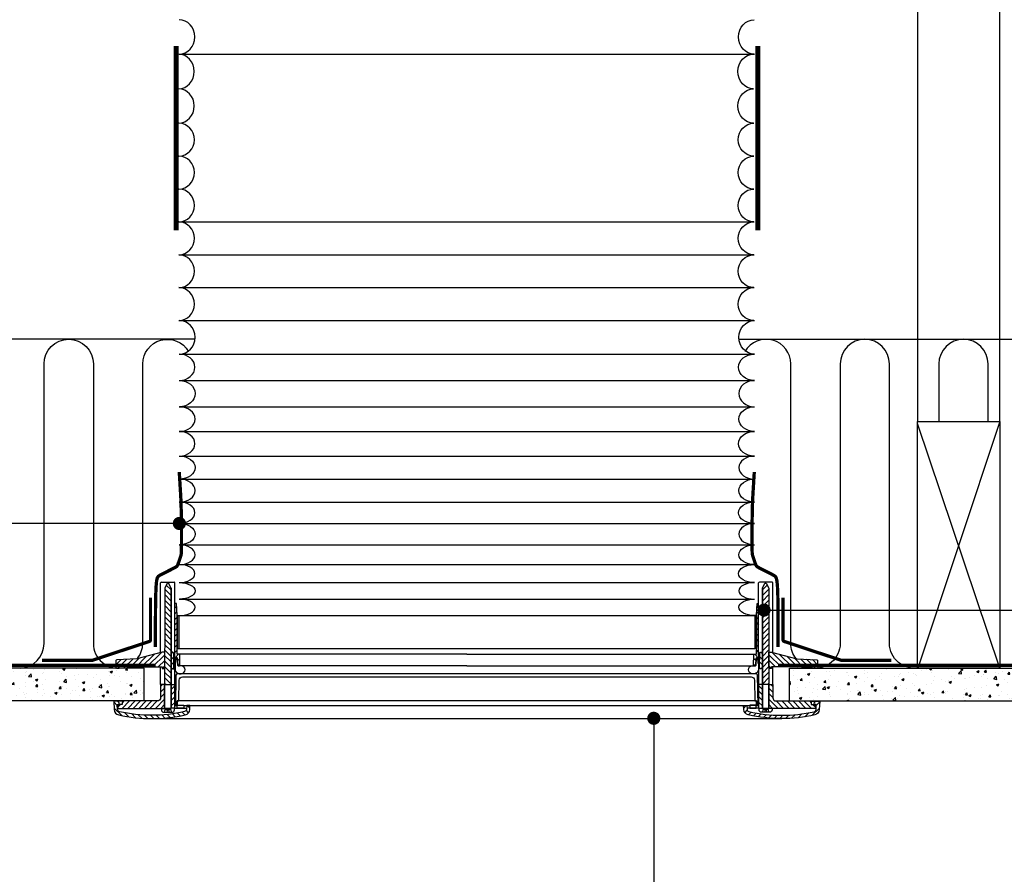
# Model space of a CAD drawing. Units: millimetres. Extents: x -328 to 6636, y 5764 to 8594.
# Drawn here: x 2349 to 2948, y 6240 to 6760 of the extents above; entities that cross this region are included whole.
import ezdxf

# ---------------------------------------------------------------- set-up
doc = ezdxf.new("R2010")
doc.units = ezdxf.units.MM
doc.header["$LTSCALE"] = 0.04
doc.linetypes.add('DASHED', pattern=[0.75, 0.5, -0.25])
doc.linetypes.add('HIDDEN', pattern=[9.524999999999999, 6.35, -3.175])
for name, color, linetype in [('crte-tekst', 7, 'Continuous'), ('VELUX_DIFFUSER', 7, 'Continuous'), ('VELUX_FLEX', 253, 'Continuous'), ('VELUX_GASKET', 1, 'Continuous'), ('VELUX_HATCH', 1, 'Continuous'), ('VELUX_INSULATION', 1, 'Continuous'), ('VELUX_ROOFCONSTRUCTION', 7, 'Continuous'), ('VELUX_RUDE_', 1, 'Continuous'), ('VELUX_SILVERTABE', 3, 'Continuous'), ('VELUX_TEXT', 7, 'Continuous'), ('VELUX_UNDERROOF', 3, 'DASHED'), ('VELUX_VAPOUR-BARRIER', 1, 'HIDDEN')]:
    doc.layers.add(name, color=color, linetype=linetype)
doc.dimstyles.new('ISO-25', dxfattribs={"dimscale": 8, "dimtxt": 1.75, "dimasz": 2.5, "dimexe": 1.25, "dimexo": 0.625, "dimtad": 1, "dimdec": 0, "dimtxsty": 'Standard', "dimcen": 2.5, "dimadec": 0, "dimazin": 0, "dimtfac": 1, "dimtdec": 0, "dimtmove": 0, "dimatfit": 3, "dimfxl": 1, "dimarcsym": 0})
pattern_1 = [(44.99999999999996, (1942.272571586763, 6694.334932103915), (-1.683798022700465, 1.683798022700467), [])]
pattern_2 = [(44.99999999999996, (1942.272571586763, 6733.321746258805), (-1.683798022700465, 1.683798022700467), [])]
pattern_3 = [(134.9999999999999, (3298.817140414037, 6733.321746258804), (1.683798022700467, 1.683798022700466), [])]
pattern_4 = [(49.99999999999999, (-290.9951021640359, 5491.193443356608), (14.34520365201507, -1.255042699651902), [1.5, -16.5]), (355, (-290.9951021640359, 5491.193443356608), (-2.77502667226, 15.04384267400024), [1.2, -13.2]), (100.4514, (-289.799668564036, 5491.088856556607), (11.57018763428043, 13.78879084121907), [1.2748038, -14.02284224]), (46.18420000000002, (-290.9951021640359, 5495.193443356608), (21.34482097251289, -3.310380286580362), [2.249999999999997, -24.74999999999998]), (96.6356, (-289.2163672640349, 5494.917577216607), (18.69325411097407, 19.48235741800884), [1.91220576, -21.03426]), (351.1842, (-290.9951021640359, 5495.193443356608), (18.69323890267254, 19.48237201850649), [1.8, -19.8]), (21, (-288.9951021640359, 5494.193443356608), (11.93814104236923, -8.052377813306776), [1.5, -16.5]), (326.0000000000001, (-288.9951021640359, 5494.193443356608), (4.866306638431634, 14.50300090093706), [1.2, -13.2]), (71.4514, (-288.0002575040367, 5493.522411236608), (16.8044525716298, 6.450609934199048), [1.2748038, -14.02284224]), (37.50000000000001, (-290.9951021640359, 5491.193443356608), (0.2431971063458134, 6.65787707662623), [0, -13.04, 0, -13.4, 0, -13.25]), (7.499999999999999, (-290.9951021640359, 5491.193443356608), (5.261390748842972, 7.888234237647205), [0, -7.64, 0, -12.74, 0, -5.05]), (327.5, (-295.455102164035, 5491.193443356608), (10.67644872344818, -0.451097434687596), [0, -5, 0, -15.6, 0, -20.7]), (317.5, (-297.455102164035, 5491.193443356608), (11.66372338684772, 2.002099646646353), [0, -6.5, 0, -10.36, 0, -14.7])]
pattern_5 = [(135, (3298.817140414037, 6694.334932103915), (1.683798022700465, 1.683798022700467), [])]

msp = doc.modelspace()

# ---------------------------------------------------------------- hatches: boundary and pattern name
at = {"layer": 'VELUX_GASKET'}
h = msp.add_hatch(dxfattribs=at)
h.set_pattern_fill('ANSI31', color=256, scale=0.75, angle=89.99999999999999, style=0)
h.set_pattern_definition([(134.9999999999999, (1942.272571586763, 6733.321746258805), (-1.683798022700467, -1.683798022700465), [])])
h.paths.add_polyline_path([(2440.753785770282, 6412.934346319898), (2440.753785770284, 6414.393277948993), (2439.163638659021, 6417.383909704938), (2438.356423873618, 6417.383909704939), (2436.794051414146, 6414.396040466908), (2436.794019559087, 6414.312345565191), (2436.798272120287, 6414.068716497175), (2436.790654419925, 6405.470893150138), (2436.771738031639, 6355.770616644014), (2440.753785770284, 6355.770616644014)])
h = msp.add_hatch(dxfattribs=at)
h.set_pattern_fill('ANSI31', color=256, scale=0.75, angle=89.99999999999999, style=0)
h.set_pattern_definition([(44.99999999999996, (3298.817140414037, 6733.321746258804), (1.683798022700466, -1.683798022700467), [])])
h.paths.add_polyline_path([(2800.33592623052, 6412.934346319898), (2800.335926230516, 6414.393277948992), (2801.926073341779, 6417.383909704938), (2802.733288127183, 6417.383909704938), (2804.295660586656, 6414.396040466908), (2804.295692441715, 6414.312345565191), (2804.291439880515, 6414.068716497175), (2804.299057580876, 6405.470893150138), (2804.317973969162, 6355.770616644013), (2800.335926230516, 6355.770616644013)])
h = msp.add_hatch(dxfattribs=at)
h.set_pattern_fill('ANSI31', color=256, scale=0.75, angle=-2.544443745170813e-14, style=0)
h.set_pattern_definition(pattern_2)
h.paths.add_polyline_path([(2444.328828923398, 6397.797496513998), (2444.132391538036, 6401.633249123634), (2443.928633873521, 6405.11949861936), (2443.02861506004, 6405.11949861936), (2442.993394444863, 6368.817545255557), (2443.24973445239, 6368.561205248031), (2443.441765199935, 6372.225370190179), (2443.725565556784, 6372.225370190179), (2444.181238111925, 6372.225370190179, -0.3989595459725319), (2444.47989143183, 6371.941958771857), (2444.711406120695, 6367.524395348602, 0.3989595459728877), (2445.010059440603, 6367.24098393028), (2445.764808000707, 6367.24098393028, 0.4193348017581685), (2446.063825627532, 6367.545266477966), (2445.952462061715, 6373.925280890639, 0.4091108014275128), (2445.65344443489, 6374.219124694142), (2444.65652157982, 6374.219124694142, -0.4160501107899414), (2444.357464275781, 6374.520061875424), (2444.353432452804, 6377.797496513998), (2444.328828923398, 6377.797496513998)])
h = msp.add_hatch(dxfattribs=at)
h.set_pattern_fill('ANSI31', color=256, scale=0.75, angle=-2.544443745170813e-14, style=0)
h.set_pattern_definition(pattern_3)
h.paths.add_polyline_path([(2796.760883077404, 6397.797496513998), (2796.957320462766, 6401.633249123634), (2797.161078127279, 6405.11949861936), (2798.06109694076, 6405.11949861936), (2798.096317555937, 6368.817545255556), (2797.83997754841, 6368.561205248032), (2797.647946800865, 6372.225370190178), (2797.364146444018, 6372.225370190179), (2796.908473888877, 6372.225370190179, 0.3989595459725319), (2796.60982056897, 6371.941958771857), (2796.378305880105, 6367.524395348602, -0.3989595459728877), (2796.079652560198, 6367.24098393028), (2795.324904000095, 6367.24098393028, -0.4193348017581685), (2795.02588637327, 6367.545266477966), (2795.137249939085, 6373.925280890639, -0.4091108014275128), (2795.43626756591, 6374.219124694142), (2796.433190420983, 6374.219124694142, 0.4160501107899414), (2796.73224772502, 6374.520061875424), (2796.736279547996, 6377.797496513998), (2796.760883077404, 6377.797496513998)])
for points in [[(2445.328828923398, 6397.797496513998), (2444.328828923398, 6397.797496513998), (2444.353432452804, 6377.797496513998), (2445.328828923398, 6377.797496513998)], [(2795.760883077404, 6397.797496513998), (2796.760883077404, 6397.797496513998), (2796.736279547996, 6377.797496513998), (2795.760883077404, 6377.797496513998)]]:
    msp.add_hatch(color=256, dxfattribs=at).paths.add_polyline_path(points)
h = msp.add_hatch(dxfattribs=at)
h.set_pattern_fill('ANSI31', color=256, scale=0.75, angle=-2.544443745170813e-14, style=0)
h.set_pattern_definition(pattern_1)
h.paths.add_polyline_path([(2436.794019559087, 6375.325531410295), (2436.792606879073, 6375.406463794103), (2435.262696534882, 6375.406463794103), (2419.847697101076, 6371.468474533521), (2407.629037070684, 6370.828245468842, 0.3939124144345226), (2407.156667753886, 6370.339099309127), (2407.077563978533, 6365.80812301265), (2420.195510502371, 6366.495472575742), (2435.163393427037, 6366.484088273613), (2435.250608885513, 6365.48721102163), (2436.063086448024, 6365.48721102163), (2436.609313772627, 6366.033438346232), (2436.790654419925, 6366.484078995249)])
h = msp.add_hatch(dxfattribs=at)
h.set_pattern_fill('ANSI31', color=256, scale=0.75, angle=-2.544443745170813e-14, style=0)
h.set_pattern_definition(pattern_1)
h.paths.add_polyline_path([(2442.269887077933, 6374.916724121597, 0.0309060079338397), (2442.265013805552, 6374.978091119064), (2441.841590317511, 6375.401514607104, 0.03527411560137291), (2441.77152436656, 6375.406463794103), (2440.753785770284, 6375.406463794104), (2440.753785770282, 6373.947532165009), (2440.753785770284, 6366.434568526268), (2440.974739475877, 6365.983918598887), (2441.520966800479, 6365.437691274286), (2442.33344436299, 6365.437691274285), (2442.361520524194, 6365.758603265305), (2442.418395428783, 6366.408686399483)])
h = msp.add_hatch(dxfattribs=at)
h.set_pattern_fill('ANSI31', color=256, scale=0.75, angle=-2.544443745170813e-14, style=0)
h.set_pattern_definition(pattern_5)
h.paths.add_polyline_path([(2798.819824922866, 6374.916724121597, -0.0309060079338397), (2798.82469819525, 6374.978091119064), (2799.248121683289, 6375.401514607104, -0.03527411560137291), (2799.318187634242, 6375.406463794103), (2800.335926230516, 6375.406463794104), (2800.335926230516, 6373.947532165009), (2800.335926230516, 6366.434568526268), (2800.114972524923, 6365.983918598887), (2799.568745200322, 6365.437691274286), (2798.756267637811, 6365.437691274285), (2798.728191476606, 6365.758603265305), (2798.671316572017, 6366.408686399483)])
h = msp.add_hatch(dxfattribs=at)
h.set_pattern_fill('ANSI31', color=256, scale=0.75, angle=-2.544443745170813e-14, style=0)
h.set_pattern_definition(pattern_5)
h.paths.add_polyline_path([(2804.295692441712, 6375.325531410295), (2804.297105121728, 6375.406463794103), (2805.827015465918, 6375.406463794103), (2821.242014899722, 6371.468474533521), (2833.460674930116, 6370.828245468842, -0.3939124144345226), (2833.933044246914, 6370.339099309127), (2834.012148022266, 6365.80812301265), (2820.894201498431, 6366.495472575742), (2805.926318573761, 6366.484088273613), (2805.839103115286, 6365.48721102163), (2805.026625552774, 6365.48721102163), (2804.480398228173, 6366.033438346232), (2804.299057580876, 6366.484078995249)])
h = msp.add_hatch(dxfattribs=at)
h.set_pattern_fill('ANSI31', color=256, scale=0.75, angle=-2.544443745170813e-14, style=0)
h.set_pattern_definition([(44.99999999999996, (1942.272571586763, 6758.321746258804), (-1.683798022700465, 1.683798022700467), [])])
edge = h.paths.add_edge_path()
edge.add_line((2436.766238820278, 6341.322175378731), (2436.771738031637, 6355.770616644014))
edge.add_line((2436.771738031639, 6355.770616644014), (2434.323927495001, 6355.77154830351))
edge.add_line((2434.323927495001, 6355.77154830351), (2434.323927495001, 6347.80190141108))
edge.add_arc((2432.330149096429, 6347.80190141108), 1.993778398572488, -89.99931333380363, 9.777068044058979e-12, ccw=False)
edge.add_line((2432.330172991038, 6345.80812301265), (2411.09047959266, 6345.80812301265))
edge.add_line((2411.090479592659, 6345.80812301265), (2410.980766934372, 6343.714680783487))
edge.add_line((2410.980766934373, 6343.714680783487), (2408.804610161831, 6343.714680783487))
edge.add_line((2408.804610161831, 6343.714680783487), (2408.472922047147, 6343.41602746358))
edge.add_line((2408.472922047147, 6343.41602746358), (2408.363187909233, 6341.322175378731))
edge.add_line((2408.363187909233, 6341.322175378731), (2436.76623882028, 6341.322175378731))
h = msp.add_hatch(dxfattribs=at)
h.set_pattern_fill('ANSI31', color=256, scale=0.75, angle=-2.544443745170813e-14, style=0)
h.set_pattern_definition(pattern_2)
h.paths.add_polyline_path([(2442.98074224125, 6355.776895532467), (2440.753785770284, 6355.776895532467), (2440.753785770284, 6341.421863103929), (2442.747540274247, 6341.421863103929), (2442.966814806879, 6341.421863103929)])
h = msp.add_hatch(dxfattribs=at)
h.set_pattern_fill('ANSI31', color=256, scale=0.75, angle=-2.544443745170813e-14, style=0)
h.set_pattern_definition(pattern_3)
h.paths.add_polyline_path([(2798.108969759552, 6355.776895532466), (2800.335926230516, 6355.776895532466), (2800.335926230516, 6341.421863103929), (2798.342171726555, 6341.421863103929), (2798.122897193919, 6341.421863103929)])
h = msp.add_hatch(dxfattribs=at)
h.set_pattern_fill('ANSI31', color=256, scale=0.75, angle=-2.544443745170813e-14, style=0)
h.set_pattern_definition([(134.9999999999999, (3298.817140414037, 6758.321746258804), (1.683798022700467, 1.683798022700466), [])])
edge = h.paths.add_edge_path()
edge.add_line((2804.323473180524, 6341.32217537873), (2804.317973969165, 6355.770616644013))
edge.add_line((2804.317973969162, 6355.770616644013), (2806.765784505799, 6355.771548303509))
edge.add_line((2806.765784505802, 6355.77154830351), (2806.765784505802, 6347.80190141108))
edge.add_arc((2808.759562904371, 6347.80190141108), 1.993778398572488, 539.9999999999901, 629.9993133338036)
edge.add_line((2808.759539009763, 6345.80812301265), (2829.99923240814, 6345.80812301265))
edge.add_line((2829.999232408143, 6345.80812301265), (2830.10894506643, 6343.714680783487))
edge.add_line((2830.108945066429, 6343.714680783487), (2832.285101838972, 6343.714680783487))
edge.add_line((2832.28510183897, 6343.714680783487), (2832.616789953654, 6343.41602746358))
edge.add_line((2832.616789953655, 6343.41602746358), (2832.726524091569, 6341.322175378731))
edge.add_line((2832.726524091569, 6341.322175378731), (2804.323473180522, 6341.322175378731))
h = msp.add_hatch(dxfattribs=at)
h.set_pattern_fill('ANSI31', color=256, scale=20, angle=89.99999999999999, style=0)
h.set_pattern_definition([(134.9999999999999, (511.9609594974913, 4968.801101977422), (-1.76776695296637, -1.767766952966368), [])])
edge = h.paths.add_edge_path()
edge.add_arc((2448.560284630581, 6340.784000926172), 3.489070381935921, 282.8730045807554, 356.9999999999159)
edge.add_line((2452.044573362818, 6340.601397091329), (2452.17358504152, 6343.063086566877))
edge.add_line((2452.17358504152, 6343.063086566877), (2450.177094416541, 6343.063086566877))
edge.add_line((2450.177094416541, 6343.063086566877), (2450.053551230111, 6340.705742139809))
edge.add_arc((2448.560284630581, 6340.784000926173), 1.495315877972518, 282.8730045806449, 356.99999999988836, ccw=False)
edge.add_arc((2428.931128596639, 6426.675339921306), 89.60108118865934, 257.328810032288, 282.8730045806505, ccw=False)
edge.add_arc((2409.604631299482, 6340.715393532278), 1.495315877972744, 182.9999999999802, 257.3288100322871, ccw=False)
edge.add_line((2408.111364699951, 6340.637134745919), (2407.950077346482, 6343.714680783487))
edge.add_line((2407.950077346482, 6343.714680783487), (2409.113417365319, 6343.714680783487))
edge.add_line((2409.113417365319, 6343.714680783487), (2409.130820572666, 6344.711709864703))
edge.add_line((2409.130820572667, 6344.711709864703), (2408.168294020355, 6345.70843528745))
edge.add_line((2408.168294020355, 6345.70843528745), (2405.849098475535, 6345.708435287451))
edge.add_line((2405.849098475535, 6345.708435287451), (2406.120342567261, 6340.532789697437))
edge.add_arc((2409.604631299498, 6340.715393532273), 3.48907038193581, 182.9999999999721, 257.3288100322967)
edge.add_arc((2428.931128596639, 6426.675339921306), 91.59483569262294, 257.3288100322995, 282.8730045806541)
h = msp.add_hatch(dxfattribs=at)
h.set_pattern_fill('ANSI31', color=256, scale=20, angle=89.99999999999999, style=0)
h.set_pattern_definition([(44.99999999999996, (4729.128752503308, 4968.80110197742), (1.767766952966368, -1.767766952966369), [])])
edge = h.paths.add_edge_path()
edge.add_arc((2792.52942737022, 6340.784000926171), 3.489070381935921, 183.0000000000841, 257.1269954192446, ccw=False)
edge.add_line((2789.045138637982, 6340.601397091328), (2788.91612695928, 6343.063086566877))
edge.add_line((2788.91612695928, 6343.063086566877), (2790.912617584259, 6343.063086566877))
edge.add_line((2790.912617584261, 6343.063086566877), (2791.036160770691, 6340.705742139809))
edge.add_arc((2792.52942737022, 6340.784000926172), 1.495315877972518, 183.0000000001116, 257.1269954193551)
edge.add_arc((2812.158583404161, 6426.675339921306), 89.60108118865934, 257.1269954193494, 282.671189967712)
edge.add_arc((2831.48508070132, 6340.715393532278), 1.495315877972744, 282.6711899677129, 357.0000000000198)
edge.add_line((2832.97834730085, 6340.637134745919), (2833.139634654318, 6343.714680783487))
edge.add_line((2833.139634654318, 6343.714680783487), (2831.976294635481, 6343.714680783487))
edge.add_line((2831.976294635482, 6343.714680783487), (2831.958891428134, 6344.711709864703))
edge.add_line((2831.958891428133, 6344.711709864703), (2832.921417980445, 6345.70843528745))
edge.add_line((2832.921417980447, 6345.70843528745), (2835.240613525267, 6345.708435287451))
edge.add_line((2835.240613525267, 6345.708435287451), (2834.969369433541, 6340.532789697437))
edge.add_arc((2831.485080701302, 6340.715393532273), 3.48907038193581, 282.6711899677033, 357.0000000000279, ccw=False)
edge.add_arc((2812.158583404161, 6426.675339921306), 91.59483569262294, 257.1269954193458, 282.67118996770046, ccw=False)
at = {"layer": 'VELUX_HATCH'}
h = msp.add_hatch(dxfattribs=at)
h.set_pattern_fill('AR-CONC', color=256, scale=2, style=0)
h.set_pattern_definition(pattern_4)
h.paths.add_polyline_path([(2147.0172984654, 6365.80812301265), (2147.0172984654, 6345.808123012649), (2424.323927495001, 6345.80812301265), (2424.323927495001, 6365.80812301265)])
h = msp.add_hatch(dxfattribs=at)
h.set_pattern_fill('AR-CONC', color=256, scale=2, style=0)
h.set_pattern_definition(pattern_4)
h.paths.add_polyline_path([(3109.069714538604, 6345.80812301265), (3109.069714538604, 6365.80812301265), (2816.765784505802, 6365.80812301265), (2816.765784505798, 6345.80812301265)])

# ---------------------------------------------------------------- linework, layer by layer
at = {"layer": 'VELUX_DIFFUSER'}
for p, q in [((2434.323927495001, 6414.153455533618), (2434.323927495001, 6417.578902895123)), ((2434.823927495001, 6418.078902895123), (2442.52861506004, 6418.078902895123)), ((2443.02861506004, 6405.11949861936), (2443.02861506004, 6417.578902895123)), ((2798.06109694076, 6405.11949861936), (2798.06109694076, 6417.578902895123)), ((2806.265784505802, 6418.078902895123), (2798.56109694076, 6418.078902895123)), ((2806.765784505802, 6414.153455533617), (2806.765784505802, 6417.578902895123)), ((2434.323927495001, 6375.166641378728), (2434.323927495001, 6414.153455533618)), ((2806.765784505802, 6375.166641378728), (2806.765784505802, 6414.153455533617)), ((2442.966814806879, 6341.421863103929), (2443.02861506004, 6405.11949861936)), ((2798.122897193919, 6341.421863103929), (2798.06109694076, 6405.11949861936)), ((2445.643433480268, 6397.797496514072), (2795.622448609781, 6397.797496513925)), ((2445.328828923398, 6377.797496513998), (2795.760883077404, 6377.797496513998)), ((2434.323927495001, 6355.77154830351), (2434.323927495001, 6366.484726756278)), ((2806.765784505802, 6355.77154830351), (2806.765784505802, 6366.484726756278)), ((2440.753785770282, 6355.776895532467), (2442.98074224125, 6355.776895532467)), ((2800.33592623052, 6355.776895532466), (2798.108969759552, 6355.776895532467)), ((2436.766276762356, 6338.929669973975), (2438.136982983831, 6338.929669973975)), ((2438.444591606794, 6340.674205164943), (2438.136982983831, 6338.929669973975)), ((2438.136982983831, 6338.929669973975), (2439.383079548808, 6338.929669973975)), ((2439.075470925845, 6340.674205164943), (2439.383079548808, 6338.929669973975)), ((2439.383079548808, 6338.929669973975), (2440.753785770282, 6338.929669973975)), ((2442.747540274247, 6341.421863103929), (2450.09108153954, 6341.421863103929)), ((2798.342171726555, 6341.421863103929), (2790.998630461261, 6341.421863103929)), ((2801.706632451994, 6338.929669973974), (2800.335926230516, 6338.929669973974)), ((2802.014241074957, 6340.674205164943), (2801.706632451994, 6338.929669973974)), ((2802.952729016971, 6338.929669973974), (2801.706632451994, 6338.929669973974)), ((2802.645120394005, 6340.674205164943), (2802.952729016971, 6338.929669973974)), ((2804.323435238446, 6338.929669973974), (2802.952729016971, 6338.929669973974))]:
    msp.add_line(p, q, dxfattribs=at)
at = {"layer": 'VELUX_DIFFUSER', "color": 0}
msp.add_line((2428.931128596641, 6335.080504228683), (2812.158583404161, 6335.080504228682), dxfattribs=at)
at = {"layer": 'VELUX_DIFFUSER'}
for points in [[(2434.772522258392, 6341.322175378731), (2434.772522258392, 6340.424985851947, 0.4142135623730951), (2436.267838136365, 6338.929669973975), (2436.766276762356, 6338.929669973975), (2437.073885385319, 6340.674205164943), (2440.446177147319, 6340.674205164943), (2440.753785770284, 6338.929669973975), (2441.252224396274, 6338.929669973975, 0.4142135623730951), (2442.747540274247, 6340.424985851947), (2442.747540274247, 6341.421863103929), (2440.753785770284, 6341.421863103929), (2440.753785770282, 6412.934346319898), (2440.753785770284, 6414.393277948993), (2439.163638659021, 6417.383909704938), (2438.356423873618, 6417.383909704939), (2436.792606879073, 6414.393277948992), (2436.794050362706, 6414.393277948992), (2436.766276762356, 6341.421863103929)], [(2806.317189742407, 6341.322175378731), (2806.31718974241, 6340.424985851947, -0.4142135623730951), (2804.821873864435, 6338.929669973974), (2804.323435238446, 6338.929669973974), (2804.015826615483, 6340.674205164943), (2800.643534853479, 6340.674205164943), (2800.335926230516, 6338.929669973974), (2799.837487604527, 6338.929669973974, -0.4142135623730951), (2798.342171726555, 6340.424985851947), (2798.342171726555, 6341.421863103929), (2800.335926230516, 6341.421863103929), (2800.33592623052, 6412.934346319898), (2800.335926230516, 6414.393277948992), (2801.926073341779, 6417.383909704938), (2802.733288127183, 6417.383909704938), (2804.297105121728, 6414.393277948992), (2804.295661638094, 6414.393277948993), (2804.323435238446, 6341.421863103929)], [(2442.993394444863, 6368.817545255557), (2443.24973445239, 6368.561205248031), (2443.441765199935, 6372.225370190179), (2443.725565556784, 6372.225370190179), (2444.181238111925, 6372.225370190179, -0.398959545973162), (2444.47989143183, 6371.941958771857), (2444.711406120695, 6367.524395348602, 0.398959545973053), (2445.010059440603, 6367.24098393028), (2445.764808000707, 6367.24098393028, 0.4193348017583959), (2446.063825627532, 6367.545266477966), (2445.952462061715, 6373.925280890639, 0.4091108014271244), (2445.653444434892, 6374.219124694142), (2444.65652157982, 6374.219124694142, -0.4116598904959141), (2444.357469791635, 6374.515578084319), (2444.328828923398, 6397.797496513998), (2444.132391538036, 6401.633249123633), (2443.928633873521, 6405.11949861936), (2443.02861506004, 6405.11949861936)], [(2798.096317555937, 6368.817545255556), (2797.83997754841, 6368.561205248032), (2797.647946800865, 6372.225370190178), (2797.364146444018, 6372.225370190179), (2796.908473888877, 6372.225370190179, 0.398959545973162), (2796.60982056897, 6371.941958771857), (2796.378305880105, 6367.524395348602, -0.398959545973053), (2796.079652560198, 6367.24098393028), (2795.324904000095, 6367.24098393028, -0.4193348017583959), (2795.02588637327, 6367.545266477966), (2795.137249939085, 6373.925280890639, -0.4091108014271244), (2795.43626756591, 6374.219124694142), (2796.433190420983, 6374.219124694142, 0.4116598904959141), (2796.732242209167, 6374.515578084319), (2796.760883077404, 6397.797496513998), (2796.957320462766, 6401.633249123633), (2797.161078127279, 6405.11949861936), (2798.06109694076, 6405.11949861936)], [(2435.262696534882, 6375.406463794103), (2419.847697101076, 6371.468474533521), (2407.629037070684, 6370.828245468842, 0.3938605194293232), (2407.156669317813, 6370.339188889151), (2407.077563978533, 6365.80812301265), (2420.195510502369, 6366.495472575742), (2435.163393427037, 6366.484088273613), (2435.250608885513, 6365.48721102163), (2436.063086448024, 6365.48721102163), (2436.609313772627, 6366.033438346232), (2436.790654419925, 6366.484078995249), (2436.790654419925, 6366.484078995249), (2436.798272120287, 6375.081902342282), (2436.792606879073, 6375.406463794103), (2435.262696534882, 6375.406463794103)], [(2805.827015465918, 6375.406463794103), (2821.242014899722, 6371.468474533521), (2833.460674930116, 6370.828245468842, -0.3938605194293232), (2833.933042682987, 6370.339188889151), (2834.012148022266, 6365.80812301265), (2820.894201498431, 6366.495472575742), (2805.926318573761, 6366.484088273613), (2805.839103115286, 6365.48721102163), (2805.026625552774, 6365.48721102163), (2804.480398228173, 6366.033438346232), (2804.299057580876, 6366.484078995249), (2804.299057580876, 6366.484078995249), (2804.291439880511, 6375.081902342282), (2804.297105121728, 6375.406463794103), (2805.827015465918, 6375.406463794103)]]:
    msp.add_lwpolyline(points, format="xyb", dxfattribs=at)
for points in [[(2442.269887077933, 6374.916724121597, 0.03090600793383969), (2442.265013805552, 6374.978091119064), (2441.841590317511, 6375.401514607104, 0.03527411560145856), (2441.771524366558, 6375.406463794103), (2440.753785770284, 6375.406463794104), (2440.753785770282, 6375.032382594936), (2440.753785770282, 6375.032382594936), (2440.753785770282, 6373.573450965862), (2440.753785770282, 6366.434568526268), (2440.753785770282, 6366.434568526268), (2440.974739475877, 6365.983918598887), (2441.520966800479, 6365.437691274286), (2442.33344436299, 6365.437691274285), (2442.361520524194, 6365.758603265305), (2442.420659821466, 6366.434568526266), (2442.41794365458, 6366.434568526267)], [(2798.819824922866, 6374.916724121597, -0.03090600793383969), (2798.82469819525, 6374.978091119064), (2799.248121683289, 6375.401514607104, -0.03527411560145856), (2799.318187634242, 6375.406463794103), (2800.335926230516, 6375.406463794104), (2800.335926230516, 6375.032382594936), (2800.335926230516, 6375.032382594936), (2800.335926230516, 6373.573450965862), (2800.335926230516, 6366.434568526268), (2800.335926230516, 6366.434568526268), (2800.114972524923, 6365.983918598887), (2799.568745200322, 6365.437691274286), (2798.756267637811, 6365.437691274285), (2798.728191476606, 6365.758603265305), (2798.669052179335, 6366.434568526266), (2798.671768346219, 6366.434568526267)], [(2436.766238820278, 6341.322175378731), (2436.771738031639, 6355.770616644014), (2434.323927495001, 6355.77154830351), (2434.323927495001, 6347.80190141108, -0.4142100521735361), (2432.330172991038, 6345.80812301265), (2411.090479592659, 6345.80812301265), (2410.980766934373, 6343.714680783487), (2408.804610161831, 6343.714680783487), (2408.472922047147, 6343.41602746358), (2408.363187909233, 6341.322175378731), (2436.766238820278, 6341.322175378731)], [(2804.323473180524, 6341.32217537873), (2804.317973969162, 6355.770616644013), (2806.765784505802, 6355.77154830351), (2806.765784505802, 6347.80190141108, 0.4142100521735361), (2808.759539009763, 6345.80812301265), (2829.999232408143, 6345.80812301265), (2830.108945066429, 6343.714680783487), (2832.28510183897, 6343.714680783487), (2832.616789953655, 6343.41602746358), (2832.726524091569, 6341.322175378731), (2804.323473180524, 6341.32217537873)], [(2449.337617495228, 6337.3826238892, 0.3352115920713962), (2452.044573362818, 6340.601397091329), (2452.17358504152, 6343.063086566877), (2450.177094416541, 6343.063086566877), (2450.053551230112, 6340.70574213981, -0.3352115920717833), (2448.893427286855, 6339.326267910326, -0.111921417989407), (2409.276625315173, 6339.256496123556, -0.3361914121519295), (2408.111364699951, 6340.637134745919), (2407.950077346482, 6343.714680783487), (2409.113417365319, 6343.714680783487), (2409.130820572667, 6344.711709864703), (2408.168294020355, 6345.70843528745), (2405.849098475535, 6345.708435287451), (2406.120342567261, 6340.532789697438, 0.3361914121520257), (2408.839284002779, 6337.31129957859, 0.1119214179893722)], [(2791.752094505573, 6337.3826238892, -0.3352115920713962), (2789.045138637982, 6340.601397091328), (2788.91612695928, 6343.063086566877), (2790.912617584261, 6343.063086566877), (2791.03616077069, 6340.70574213981, 0.3352115920717833), (2792.196284713943, 6339.326267910326, 0.111921417989407), (2831.81308668563, 6339.256496123555, 0.3361914121519295), (2832.97834730085, 6340.637134745919), (2833.139634654318, 6343.714680783487), (2831.976294635482, 6343.714680783487), (2831.958891428133, 6344.711709864703), (2832.921417980447, 6345.70843528745), (2835.240613525267, 6345.708435287451), (2834.96936943354, 6340.532789697437, -0.3361914121520257), (2832.250427998023, 6337.311299578589, -0.1119214179893722)]]:
    msp.add_lwpolyline(points, format="xyb", close=True, dxfattribs=at)
at = {"layer": 'VELUX_DIFFUSER', "color": 0}
msp.add_lwpolyline([(2796.470691990973, 6362.407670441801), (2794.351853371918, 6362.407670441801, -0.004984924811057154), (2794.303665914572, 6362.407670441801), (2620.5448560004, 6362.407670441801), (2444.619020009828, 6362.407670441801, 0.4091108014276969), (2443.622294587079, 6361.428191096789), (2443.300080598046, 6342.968564028157), (2444.296654029605, 6342.968564028157), (2444.401089191789, 6345.959195784103), (2445.399941334368, 6345.959195784102), (2445.618055662045, 6358.454957247814, -0.4091108014276335), (2447.611506507541, 6360.413915937837), (2620.5448560004, 6360.413915937837), (2793.478205493262, 6360.413915937837, -0.4091108014277641), (2795.471656338755, 6358.454957247814), (2795.689770666431, 6345.959195784102), (2796.688622809011, 6345.959195784102), (2796.793057971197, 6342.968564028157), (2797.789631402753, 6342.968564028157), (2797.467417413721, 6361.428191096789, 0.4091108014274354)], format="xyb", close=True, dxfattribs=at)
msp.add_lwpolyline([(2796.688622809011, 6345.959195784102), (2795.689770666431, 6345.959195784102), (2795.188289886733, 6345.959195784102), (2789.482210367546, 6345.959195784102), (2788.983771741557, 6345.959195784102), (2707.231803422484, 6345.959195784102), (2706.553405289832, 6345.959195784102), (2703.700365530239, 6345.959195784102), (2703.01948570491, 6345.959195784102), (2701.292843655566, 6345.959195784102), (2620.5448560004, 6345.959195784101), (2540.046087658231, 6345.959195784102), (2539.796868345234, 6345.959195784102), (2538.070226295893, 6345.959195784102), (2537.389346470561, 6345.959195784102), (2534.53630671097, 6345.959195784102), (2533.857908578314, 6345.959195784102), (2452.105940259241, 6345.959195784102), (2451.60750163325, 6345.959195784102), (2445.901422114067, 6345.959195784102), (2445.402916023589, 6345.959195784102), (2445.399941334368, 6345.959195784102), (2444.401089191789, 6345.959195784103), (2444.308784312541, 6343.315929882694), (2448.434482324652, 6343.315929882694), (2448.434482324652, 6342.968564028157), (2450.172140700196, 6342.968564028157), (2450.177094416541, 6343.063086566877), (2452.17358504152, 6343.063086566877), (2620.5448560004, 6343.063086566877), (2788.91612695928, 6343.063086566877), (2790.912617584257, 6343.063086566877), (2790.917571300604, 6342.968564028157), (2792.655229676147, 6342.968564028157), (2792.655229676147, 6343.315929882694), (2796.780927688258, 6343.315929882694)], close=True, dxfattribs=at)
at = {"layer": 'VELUX_DIFFUSER'}
for points in [[(2444.47598703928, 6343.315929882694), (2448.434482324652, 6343.315929882694), (2448.434482324652, 6341.421863103929), (2444.47598703928, 6341.421863103929)], [(2796.61372496152, 6343.315929882694), (2792.655229676151, 6343.315929882694), (2792.655229676147, 6341.421863103929), (2796.61372496152, 6341.421863103929)]]:
    msp.add_lwpolyline(points, close=True, dxfattribs=at)
for centre, start, end in [((2434.823927495001, 6417.578902895123), 90, 180), ((2442.52861506004, 6417.578902895123), 0, 90), ((2798.56109694076, 6417.578902895123), 90, 180), ((2806.265784505802, 6417.578902895123), 0, 90)]:
    msp.add_arc(centre, 0.5, start, end, dxfattribs=at)
for centre, major_axis, ratio, start_param, end_param in [((2445.565913892482, 6749.744632586873), (0, 10.50000000000023), 0.9077585662685144, 3.141592653589793, 6.283185307179586), ((2445.240743878686, 6728.744632586652), (0, 10.50000000000023), 0.9077585662685144, 3.141592653589793, 6.283185307179586), ((2445.240743878686, 6707.744632586432), (0, 10.50000000000023), 0.9077585662685144, 3.141592653589793, 6.283185307179586), ((2445.416913967839, 6687.244632586284), (0, 10.00000000000023), 0.9531464945819389, 3.141592653589793, 6.283185307179586), ((2445.41691396783, 6667.244632586284), (0, 10.00000000000023), 0.9531464945819389, 3.141592653589793, 6.283185307179586), ((2445.416913967823, 6647.244632586284), (0, 10.00000000000023), 0.9531464945819389, 3.141592653589793, 6.283185307179586), ((2445.416913967814, 6627.244632586285), (0, 10.00000000000023), 0.9531464945819389, 3.141592653589793, 6.283185307179586), ((2445.416913967839, 6607.244632586285), (0, 10.00000000000023), 0.9531464945819389, 3.141592653589793, 6.283185307179586), ((2445.416913967797, 6587.244632586285), (0, 10.00000000000023), 0.9531464945819389, 3.141592653589793, 6.283185307179586), ((2445.731518524847, 6567.017496513637), (0, 10.22713607279547), 0.9319779142445972, 3.141592653589793, 6.283185307179586), ((2445.643433480267, 6548.797496513709), (9.531464945819607, 0), 0.8393253340881991, 4.71238898038469, 7.853981633974483), ((2795.534363565202, 6532.797496513707), (-9.531464945819607, 0), 0.8393253340881991, 4.71238898038469, 7.853981633974483), ((2445.731518524842, 6517.297496513708), (9.531464945819607, 0), 0.7868675007076866, 4.71238898038469, 7.853981633974483), ((2445.64343348027, 6502.297496513781), (9.531464945819607, 0), 0.7868675007076866, 4.71238898038469, 7.853981633974483), ((2795.534363565206, 6487.79749651378), (-9.531464945819607, 0), 0.7344096673271743, 4.71238898038469, 7.853981633974483), ((2445.731518524846, 6473.79749651378), (9.531464945819607, 0), 0.7344096673271743, 4.71238898038469, 7.853981633974483), ((2445.643433480268, 6460.297496513854), (9.531464945819607, 0), 0.6819518339466617, 4.71238898038469, 7.853981633974483), ((2795.534363565206, 6447.297496513852), (-9.531464945819607, 0), 0.6819518339466617, 4.71238898038469, 7.853981633974483), ((2445.731518524846, 6434.797496513853), (9.531464945819607, 0), 0.6294940005661493, 4.71238898038469, 7.853981633974483), ((2445.643433480268, 6423.297496513926), (9.531464945819607, 0), 0.5770361671856369, 4.71238898038469, 7.853981633974483), ((2795.534363565206, 6412.797496513925), (-9.531464945819607, 0), 0.5245783338051244, 4.71238898038469, 7.853981633974483), ((2445.731518524846, 6402.797496513926), (9.531464945819607, 0), 0.5245783338051244, 4.71238898038469, 7.853981633974483)]:
    msp.add_ellipse(centre, major_axis=major_axis, ratio=ratio, start_param=start_param, end_param=end_param, dxfattribs=at)
at = {"layer": 'VELUX_DIFFUSER', "extrusion": (0, 0, -1)}
for centre, major_axis, ratio, start_param, end_param in [((2795.368758932842, 6749.744632586872), (0, 10.50000000000023), 0.9077585662685144, 3.141592653589793, 6.283185307179586), ((2795.043588919046, 6728.744632586652), (0, 10.50000000000023), 0.9077585662685144, 3.141592653589793, 6.283185307179586), ((2795.043588919048, 6707.744632586431), (0, 10.50000000000023), 0.9077585662685144, 3.141592653589793, 6.283185307179586), ((2795.219759008199, 6687.244632586284), (0, 10.00000000000023), 0.9531464945819389, 3.141592653589793, 6.283185307179586), ((2795.21975900819, 6667.244632586284), (0, 10.00000000000023), 0.9531464945819389, 3.141592653589793, 6.283185307179586), ((2795.219759008183, 6647.244632586284), (0, 10.00000000000023), 0.9531464945819389, 3.141592653589793, 6.283185307179586), ((2795.219759008174, 6627.244632586285), (0, 10.00000000000023), 0.9531464945819389, 3.141592653589793, 6.283185307179586), ((2795.219759008199, 6607.244632586285), (0, 10.00000000000023), 0.9531464945819389, 3.141592653589793, 6.283185307179586), ((2795.219759008156, 6587.244632586285), (0, 10.00000000000023), 0.9531464945819389, 3.141592653589793, 6.283185307179586), ((2795.534363565206, 6567.017496513635), (0, 10.22713607264905), 0.931977914257941, 3.141592653589793, 6.283185307179586), ((2795.446278520626, 6548.797496513708), (-9.531464945819607, 0), 0.8393253340881991, 4.71238898038469, 7.853981633974483), ((2445.731518524842, 6532.797496513707), (9.531464945819607, 0), 0.8393253340881991, 4.71238898038469, 7.853981633974483), ((2795.534363565202, 6517.297496513707), (-9.531464945819607, 0), 0.7868675007076866, 4.71238898038469, 7.853981633974483), ((2795.44627852063, 6502.29749651378), (-9.531464945819607, 0), 0.7868675007076866, 4.71238898038469, 7.853981633974483), ((2445.731518524846, 6487.79749651378), (9.531464945819607, 0), 0.7344096673271743, 4.71238898038469, 7.853981633974483), ((2795.534363565206, 6473.79749651378), (-9.531464945819607, 0), 0.7344096673271743, 4.71238898038469, 7.853981633974483), ((2795.44627852063, 6460.297496513853), (-9.531464945819607, 0), 0.6819518339466617, 4.71238898038469, 7.853981633974483), ((2445.731518524846, 6447.297496513853), (9.531464945819607, 0), 0.6819518339466617, 4.71238898038469, 7.853981633974483), ((2795.534363565206, 6434.797496513852), (-9.531464945819607, 0), 0.6294940005661493, 4.71238898038469, 7.853981633974483), ((2795.44627852063, 6423.297496513926), (-9.531464945819607, 0), 0.5770361671856369, 4.71238898038469, 7.853981633974483), ((2445.731518524846, 6412.797496513926), (9.531464945819607, 0), 0.5245783338051244, 4.71238898038469, 7.853981633974483), ((2795.534363565206, 6402.797496513925), (-9.531464945819607, 0), 0.5245783338051244, 4.71238898038469, 7.853981633974483)]:
    msp.add_ellipse(centre, major_axis=major_axis, ratio=ratio, start_param=start_param, end_param=end_param, dxfattribs=at)
at = {"layer": 'VELUX_FLEX', "color": 7}
for p, q in [((2445.643506501815, 6739.244632586799), (2795.643506501815, 6739.244632586798)), ((2445.328828923247, 6637.244632586431), (2795.307844052758, 6637.244632586283))]:
    msp.add_line(p, q, dxfattribs=at)
at = {"layer": 'VELUX_FLEX', "color": 253}
for p, q in [((2445.328828923238, 6617.244632586432), (2795.307844052749, 6617.244632586284)), ((2445.328828923264, 6597.244632586432), (2795.307844052775, 6597.244632586284)), ((2445.328828923221, 6577.244632586432), (2795.307844052732, 6577.244632586284)), ((2445.555348435689, 6556.797496513856), (2795.534363565202, 6556.797496513708)), ((2445.555348435689, 6556.797496513856), (2795.534363565202, 6556.797496513708)), ((2445.555348435689, 6540.797496513855), (2795.534363565202, 6540.797496513707)), ((2445.643433480267, 6524.797496513855), (2795.622448609781, 6524.797496513707)), ((2445.555348435693, 6509.797496513927), (2795.534363565206, 6509.797496513781)), ((2445.555348435693, 6509.797496513927), (2795.534363565206, 6509.797496513781)), ((2445.555348435693, 6494.797496513927), (2795.534363565206, 6494.79749651378)), ((2445.64343348027, 6480.797496513927), (2795.622448609785, 6480.79749651378)), ((2445.555348435693, 6466.797496514), (2795.534363565206, 6466.797496513853)), ((2445.555348435693, 6466.797496514), (2795.534363565206, 6466.797496513853)), ((2445.555348435693, 6453.797496514), (2795.534363565206, 6453.797496513852)), ((2445.643433480268, 6440.797496514), (2795.622448609781, 6440.797496513852)), ((2445.555348435693, 6428.797496514073), (2795.534363565206, 6428.797496513926)), ((2445.555348435693, 6428.797496514073), (2795.534363565206, 6428.797496513926)), ((2445.555348435693, 6417.797496514073), (2795.534363565206, 6417.797496513925)), ((2445.643433480268, 6407.797496514073), (2795.622448609781, 6407.797496513925))]:
    msp.add_line(p, q, dxfattribs=at)
at = {"layer": 'VELUX_FLEX'}
for p, q in [((2440.753785770282, 6414.393277948992), (2440.753785770282, 6341.421863103929)), ((2800.33592623052, 6414.393277948992), (2800.33592623052, 6341.421863103929)), ((2444.328828923398, 6397.797496513998), (2444.328828923398, 6377.797496513998)), ((2444.328828923398, 6397.797496513998), (2445.328828923398, 6397.797496513998)), ((2444.328828923447, 6397.797496513998), (2445.328828923447, 6397.797496513998)), ((2445.328828923398, 6397.797496513998), (2445.328828923398, 6377.797496513998)), ((2445.328828923398, 6397.797496513998), (2795.760883077404, 6397.797496513998)), ((2445.328828923447, 6397.797496513998), (2795.760883077451, 6397.797496513998)), ((2795.760883077404, 6397.797496513998), (2795.760883077404, 6377.797496513998)), ((2796.760883077404, 6397.797496513998), (2795.760883077404, 6397.797496513998)), ((2796.760883077353, 6397.797496513998), (2795.760883077353, 6397.797496513998)), ((2796.760883077404, 6397.797496513998), (2796.760883077404, 6377.797496513998)), ((2444.328828923398, 6377.797496513998), (2445.328828923398, 6377.797496513998)), ((2796.760883077404, 6377.797496513998), (2795.760883077404, 6377.797496513998)), ((2411.085255180361, 6345.70843528745), (2408.168294020355, 6345.70843528745)), ((2830.004456820439, 6345.70843528745), (2832.921417980447, 6345.70843528745))]:
    msp.add_line(p, q, dxfattribs=at)
at = {"layer": 'VELUX_GASKET'}
for p, q in [((2436.771738031639, 6355.770616644014), (2440.753785770282, 6355.770616644014)), ((2804.317973969162, 6355.770616644013), (2800.33592623052, 6355.770616644013)), ((2436.766276762356, 6341.421863103929), (2440.753785770282, 6341.421863103929)), ((2800.33592623052, 6341.421863103929), (2804.323435238446, 6341.421863103929))]:
    msp.add_line(p, q, dxfattribs=at)
for points in [[(2446.766810956702, 6367.24098393028), (2445.764808000707, 6367.24098393028), (2445.010059440603, 6367.24098393028, -0.398959545973053), (2444.711406120695, 6367.524395348602), (2444.47989143183, 6371.941958771857, 0.398959545973162), (2444.181238111925, 6372.225370190179), (2443.725565556784, 6372.225370190179), (2443.441765199935, 6372.225370190179), (2443.181000495158, 6367.249683214987), (2443.137984010987, 6364.785270487406, 0.346307690587057), (2445.689481108853, 6362.407670441801), (2446.786046086228, 6362.407670441801, 0.9940277794691186)], [(2794.322901044099, 6367.24098393028), (2795.324904000095, 6367.24098393028), (2796.079652560198, 6367.24098393028, 0.398959545973053), (2796.378305880105, 6367.524395348602), (2796.60982056897, 6371.941958771857, -0.398959545973162), (2796.908473888877, 6372.225370190179), (2797.364146444018, 6372.225370190179), (2797.647946800865, 6372.225370190178), (2797.908711505642, 6367.249683214987), (2797.951727989813, 6364.785270487406, -0.346307690587057), (2795.400230891948, 6362.407670441801), (2794.303665914572, 6362.407670441801, -0.9940277794691186)]]:
    msp.add_lwpolyline(points, format="xyb", close=True, dxfattribs=at)
at = {"layer": 'VELUX_INSULATION'}
for p, q in [((2455.24576911139, 6565.80812301265), (2147.0172984654, 6565.808123012651)), ((2785.84394288941, 6565.80812301265), (3109.069714538604, 6565.808123012651))]:
    msp.add_line(p, q, dxfattribs=at)
for points in [[(2348.787871043765, 6365.808123012649, 0.4066772384554795), (2363.407961709501, 6380.808123012652), (2363.407961709499, 6550.808123012653, -0.9999999999999997), (2393.407961709499, 6550.808123012653), (2393.407961709501, 6380.808123012652, 0.4625134290926252), (2410.828066243684, 6366.004640515495)], [(2420.220754688251, 6371.563777603636, 0.1675475662587359), (2423.407961709501, 6380.808123012652), (2423.407961709499, 6550.808123012653, -0.7638968570815454), (2451.332981489729, 6558.420209696386, -0.7638968570815454)], [(2820.86895731255, 6371.563777603636, -0.1675475662587359), (2817.6817502913, 6380.808123012652), (2817.681750291301, 6550.808123012653, 0.7638968570815454), (2789.756730511071, 6558.420209696386, 0.7638968570815454)], [(2895.336661126683, 6366.044944206711, -0.4673424438438767), (2877.6817502913, 6380.808123012652), (2877.681750291301, 6550.808123012653, 0.9999999999999997), (2847.681750291301, 6550.808123012653), (2847.6817502913, 6380.808123012652, -0.4625134290926252), (2830.261645757116, 6366.004640515495)], [(2937.681750291301, 6515.80812301265), (2937.681750291302, 6550.808123012653, 0.9999999999999997), (2907.681750291302, 6550.808123012653), (2907.681750291301, 6515.808123012649)]]:
    msp.add_lwpolyline(points, format="xyb", dxfattribs=at)
at = {"layer": 'VELUX_ROOFCONSTRUCTION'}
for p, q in [((2894.770531910166, 7515.002204182085), (2894.770531910168, 6515.80812301265)), ((2944.770531910168, 6515.80812301265), (2944.770531910166, 7515.002204182088)), ((2944.770531910168, 6365.80812301265), (2894.770531910168, 6514.617878018457)), ((2944.770531910168, 6515.808123012649), (2894.985994277473, 6365.808123012649))]:
    msp.add_line(p, q, dxfattribs=at)
msp.add_lwpolyline([(2894.770531910168, 6515.808123012649), (2944.770531910168, 6515.80812301265), (2944.770531910168, 6365.80812301265), (2894.770531910168, 6365.808123012649)], close=True, dxfattribs=at)
at = {"layer": 'VELUX_RUDE_'}
for p, q in [((2620.5448560004, 6374.219124694143), (2445.65344443489, 6374.219124694142)), ((2620.5448560004, 6374.219124694143), (2795.43626756591, 6374.219124694142)), ((2620.5448560004, 6367.240983930281), (2445.764808000707, 6367.24098393028)), ((2620.5448560004, 6367.240983930281), (2795.324904000095, 6367.24098393028))]:
    msp.add_line(p, q, dxfattribs=at)
at = {"layer": 'VELUX_SILVERTABE', "const_width": 3}
for points in [[(2443.787165765127, 6744.173486438602), (2443.787165765127, 6632.058648476999)], [(2797.621676998632, 6744.173486438602), (2797.621676998632, 6632.058648476999)]]:
    msp.add_lwpolyline(points, dxfattribs=at)
at = {"layer": 'VELUX_TEXT'}
for p, q in [((2424.323927495001, 6365.80812301265), (2147.0172984654, 6365.80812301265)), ((2424.323927495001, 6345.80812301265), (2424.323927495001, 6365.80812301265)), ((2816.765784505802, 6365.80812301265), (3109.069714538604, 6365.80812301265)), ((2816.765784505798, 6345.80812301265), (2816.765784505802, 6365.80812301265)), ((2424.323927495001, 6345.80812301265), (2147.0172984654, 6345.808123012649)), ((2808.759539013754, 6345.80812301265), (3109.069714538604, 6345.80812301265))]:
    msp.add_line(p, q, dxfattribs=at)
at = {"layer": 'VELUX_UNDERROOF', "const_width": 2}
for points in [[(2431.146747035513, 6378.637568562757), (2431.163101773025, 6392.4607051964), (2431.224984781117, 6402.899924462242), (2431.35162425313, 6410.449122705126), (2431.562248382407, 6415.602196269895), (2431.876085362287, 6418.853041501397), (2432.31236338611, 6420.695554744471), (2432.890310647219, 6421.623632343963), (2433.629155338951, 6422.131170644722), (2434.537308139521, 6422.626445545256), (2435.579909666629, 6423.17525115877), (2436.711283022846, 6423.757761152142), (2437.885751310743, 6424.354149192243), (2439.057637632894, 6424.94458894595), (2440.18126509187, 6425.509254080139), (2441.210956790243, 6426.028318261681), (2442.101035830583, 6426.481955157455), (2442.817888014037, 6426.857529376822), (2443.376149936029, 6427.171169299102), (2443.80252089056, 6427.446194246105), (2444.123700171626, 6427.705923539636), (2444.366387073228, 6427.973676501505), (2444.557280889363, 6428.272772453522), (2444.72308091403, 6428.626530717494), (2444.890486441226, 6429.058270615227), (2445.08041738701, 6429.583111733788), (2445.290676155669, 6430.183374721254), (2445.513285773548, 6430.833180490961), (2445.740269266993, 6431.506649956246), (2445.963649662348, 6432.177904030445), (2446.17544998596, 6432.821063626891), (2446.367693264175, 6433.410249658919), (2446.532402523338, 6433.919583039868), (2446.663702836459, 6434.334874592011), (2446.764127463208, 6434.68869477339), (2446.838311709922, 6435.025303950988), (2446.890890882937, 6435.388962491789), (2446.92650028859, 6435.823930762774), (2446.949775233213, 6436.374469130927), (2446.965351023146, 6437.084837963229), (2446.977862964722, 6437.999297626663), (2446.990951631563, 6439.149752885452), (2447.004278666431, 6440.518686092772), (2447.016510979374, 6442.076223999037), (2447.026315480437, 6443.792493354663), (2447.032359079668, 6445.637620910063), (2447.033308687115, 6447.581733415653), (2447.027831212823, 6449.594957621847), (2447.01459356684, 6451.64742027906), (2446.992813989077, 6453.708581523434), (2446.963916038894, 6455.745235034003), (2446.929874605514, 6457.723507875527), (2446.892664578163, 6459.609527112768), (2446.854260846063, 6461.369419810487), (2446.81663829844, 6462.969313033444), (2446.781771824516, 6464.375333846398), (2446.751636313515, 6465.553609314115), (2446.725737342832, 6466.514039201571), (2446.693703242533, 6467.441614074635), (2446.642693030858, 6468.565097199392), (2446.559865726042, 6470.113251841929), (2446.432380346327, 6472.314841268334), (2446.247395909947, 6475.398628744693), (2445.992071435143, 6479.593377537093), (2445.653565940152, 6485.12785091162)], [(2809.942964965287, 6378.637568562757), (2809.926610227776, 6392.4607051964), (2809.864727219684, 6402.899924462242), (2809.73808774767, 6410.449122705126), (2809.527463618393, 6415.602196269895), (2809.213626638513, 6418.853041501397), (2808.777348614688, 6420.695554744471), (2808.199401353579, 6421.623632343963), (2807.460556661849, 6422.131170644722), (2806.552403861279, 6422.626445545256), (2805.509802334171, 6423.17525115877), (2804.378428977955, 6423.757761152142), (2803.203960690058, 6424.354149192243), (2802.032074367906, 6424.94458894595), (2800.908446908931, 6425.509254080139), (2799.878755210557, 6426.028318261681), (2798.988676170217, 6426.481955157455), (2798.271823986763, 6426.857529376822), (2797.713562064771, 6427.171169299102), (2797.287191110241, 6427.446194246105), (2796.966011829174, 6427.705923539636), (2796.723324927573, 6427.973676501505), (2796.532431111438, 6428.272772453522), (2796.366631086771, 6428.626530717494), (2796.199225559573, 6429.058270615227), (2796.009294613789, 6429.583111733788), (2795.79903584513, 6430.183374721254), (2795.576426227252, 6430.833180490961), (2795.349442733807, 6431.506649956246), (2795.126062338451, 6432.177904030445), (2794.914262014838, 6432.821063626891), (2794.722018736624, 6433.410249658919), (2794.557309477462, 6433.919583039868), (2794.426009164341, 6434.334874592011), (2794.325584537592, 6434.68869477339), (2794.251400290878, 6435.025303950988), (2794.198821117864, 6435.388962491789), (2794.16321171221, 6435.823930762774), (2794.139936767587, 6436.374469130927), (2794.124360977654, 6437.084837963229), (2794.111849036078, 6437.999297626663), (2794.098760369237, 6439.149752885452), (2794.085433334369, 6440.518686092772), (2794.073201021426, 6442.076223999037), (2794.063396520363, 6443.792493354663), (2794.057352921132, 6445.637620910063), (2794.056403313686, 6447.581733415653), (2794.061880787977, 6449.594957621847), (2794.07511843396, 6451.64742027906), (2794.096898011724, 6453.708581523434), (2794.125795961907, 6455.745235034003), (2794.159837395286, 6457.723507875527), (2794.197047422637, 6459.609527112768), (2794.235451154737, 6461.369419810487), (2794.27307370236, 6462.969313033444), (2794.307940176284, 6464.375333846398), (2794.338075687285, 6465.553609314115), (2794.363974657969, 6466.514039201571), (2794.396008758268, 6467.441614074635), (2794.447018969943, 6468.565097199392), (2794.529846274758, 6470.113251841929), (2794.657331654473, 6472.314841268334), (2794.842316090852, 6475.398628744693), (2795.097640565655, 6479.593377537093), (2795.436146060647, 6485.12785091162)]]:
    msp.add_lwpolyline(points, dxfattribs=at)
for points in [[(2428.155244222887, 6408.558950594624), (2428.155244222887, 6382.971065191514, -0.3257790410321671), (2427.461303509775, 6382.019052737336), (2392.732483272247, 6370.5327143021, -0.07791985297256046), (2392.426423985358, 6370.484726756278), (2362.242589972569, 6370.484726756278)], [(2812.934467777913, 6408.558950594624), (2812.934467777913, 6382.971065191514, 0.3257790410321671), (2813.628408491025, 6382.019052737336), (2848.357228728553, 6370.5327143021, 0.07791985297256046), (2848.663288015443, 6370.484726756278), (2878.847122028231, 6370.484726756278)]]:
    msp.add_lwpolyline(points, format="xyb", dxfattribs=at)
at = {"layer": 'VELUX_VAPOUR-BARRIER', "const_width": 2}
for points in [[(2431.323927495001, 6367.484726756278), (2147.0172984654, 6367.484726756278)], [(2809.7657845058, 6367.484726756278), (3109.069714538604, 6367.484726756278)]]:
    msp.add_lwpolyline(points, dxfattribs=at)

# ---------------------------------------------------------------- leaders
at = {"layer": 'crte-tekst', "lineweight": 0}
for points in [[(2445.716612241159, 6453.797493663385), (2009.924965127975, 6453.812246813057)], [(2801.35830418031, 6401.099206533588), (3214.115455825082, 6401.06308526389)], [(2734.294462520462, 6335.25445961926), (2734.290672752693, 6224.813942118145)]]:
    msp.add_leader(points, dimstyle='ISO-25', override={"dimasz": 1, "dimtad": 0, "dimldrblk": 'Dot'}, dxfattribs=at)

doc.saveas('drawing.dxf')
